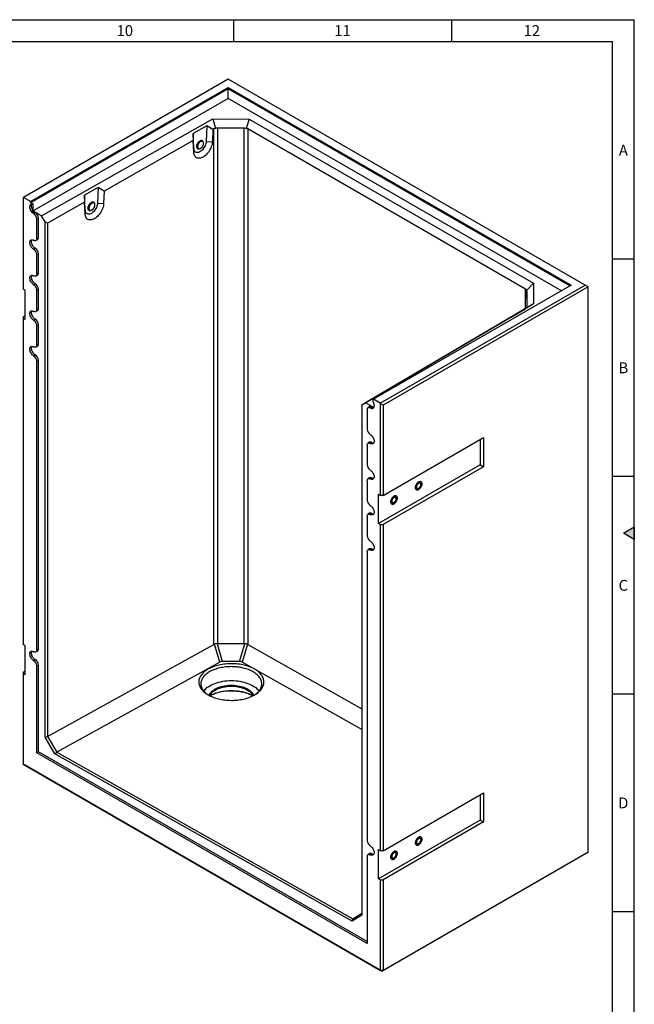
# Model space of a CAD drawing. Units: millimetres. Extents: x 150 to 5902, y 50 to 4150.
# Drawn here: x 4478 to 5890, y 1887 to 4150 of the extents above; entities that cross this region are included whole.
import ezdxf

# ---------------------------------------------------------------- set-up
doc = ezdxf.new("R2010")
doc.units = ezdxf.units.MM
doc.header["$LTSCALE"] = 10
doc.layers.get('0').update_dxf_attribs({"color": 1})
doc.layers.add('376131', color=7, linetype='Continuous')
doc.styles.add('SLDTEXTSTYLE1', font='TXT', dxfattribs={"width": 0.605})

# ---------------------------------------------------------------- blocks, each defined once
blk = doc.blocks.new('1057845-M_005_ISO_view')
for p, q in [((-409.8, 236.6), (-880, -34.9)), ((409.8, -236.6), (-409.8, 236.6)), ((-864.1, -44.1), (-410.1, 218)), ((-410.1, 214.6), (-862.6, -46.6)), ((-410.1, 218), (377.6, -236.8)), ((-410.1, 218), (-410.1, 214.6)), ((374.7, -238.5), (-410.1, 214.6)), ((-410.1, 192.7), (-410.1, 214.6)), ((-410.1, 192.7), (-862, -68.2)), ((355.7, -249.4), (-410.1, 192.7)), ((-838.5, -77.6), (-445.3, 145.4)), ((-445.3, 145.4), (-361.9, 145.2)), ((-445.3, 145.4), (-438.8, 123.3)), ((-361.9, 145.2), (-368.5, 123.1)), ((-361.9, 145.2), (291.2, -231.8)), ((-458.8, 129.6), (-490.6, 111.6)), ((-458.8, 129.6), (-460.5, 93.6)), ((-445.1, 121.2), (-458.8, 129.6)), ((-445.1, 121.2), (-446.3, 93.1)), ((-442.7, 122.5), (-445.1, 121.2)), ((-442.7, -1062.2), (-442.7, 122.5)), ((-373.1, 124.4), (-434.2, 124.5)), ((-434.2, 124.5), (-434.2, -1060.4)), ((-373.1, -1060.5), (-373.1, 124.4)), ((272.7, -245.6), (-364.7, 122.3)), ((-364.7, 122.3), (-364.7, -1062.4)), ((-490.3, 95.5), (-694.7, -20.4)), ((-490.6, 111.6), (-490.3, 95.5)), ((-488.9, 77.4), (-490.6, 111.6)), ((-489.1, 68.8), (-490.3, 95.5)), ((-468.6, 94.3), (-469.6, 95)), ((-460.5, 93.6), (-446.3, 93.1)), ((-488.9, 77.4), (-489.1, 68.8)), ((-479.8, 77.7), (-478.7, 77.1)), ((-708.5, -12), (-740.2, -30)), ((-708.5, -12), (-710.1, -48.1)), ((-694.7, -20.4), (-708.5, -12)), ((-694.7, -20.4), (-696, -48.6)), ((-880, -34.9), (-880.7, -35.3)), ((-880.7, -35.3), (-880.7, -246)), ((-864.1, -44.1), (-880, -34.9)), ((-862.6, -46.6), (-864.1, -44.1)), ((-740.2, -30), (-740, -46.1)), ((-738.6, -64.2), (-740.2, -30)), ((-862.5, -50.9), (-862.6, -46.6)), ((-862, -68.2), (-862, -67.3)), ((-858.9, -49.3), (-858.5, -64.8)), ((-838.5, -77.6), (-856.6, -67.2)), ((-740, -46.1), (-825, -94.4)), ((-738.7, -72.8), (-740, -46.1)), ((-738.6, -64.2), (-738.7, -72.8)), ((-729.4, -63.9), (-728.4, -64.5)), ((-718.2, -47.3), (-719.3, -46.7)), ((-710.1, -48.1), (-696, -48.6)), ((-862, -68.2), (-860.8, -68.8)), ((-853.3, -69.8), (-856.8, -72.2)), ((-845.9, -82.6), (-849.8, -84.5)), ((-849.8, -129.4), (-849.8, -84.5)), ((-845.9, -127.5), (-845.9, -82.6)), ((-830.7, -91.1), (-838.5, -77.6)), ((-830.7, -1275.1), (-830.7, -91.1)), ((-825, -94.4), (-830.7, -91.1)), ((-825, -94.4), (-825, -1273.7)), ((-852.2, -134.1), (-848.4, -132.5)), ((-845.9, -127.5), (-849.8, -129.4)), ((-853.3, -151.5), (-856.8, -153.9)), ((-845.9, -164.3), (-849.8, -166.1)), ((-849.8, -211), (-849.8, -166.1)), ((-845.9, -209.2), (-845.9, -164.3)), ((-852.2, -215.8), (-848.4, -214.1)), ((-845.9, -209.2), (-849.8, -211)), ((-876.1, -248.6), (-880.7, -246)), ((-876.1, -315.6), (-876.1, -248.6)), ((-853.3, -233.1), (-856.8, -235.5)), ((-845.9, -245.9), (-849.8, -247.8)), ((-849.8, -292.7), (-849.8, -247.8)), ((-845.9, -290.8), (-845.9, -245.9)), ((377.6, -236.8), (-76.4, -498.8)), ((-60.5, -508), (409.8, -236.6)), ((416.8, -240.6), (-54.1, -512.5)), ((272.7, -290.9), (272.7, -245.6)), ((291.2, -231.8), (275.3, -248.6)), ((291.2, -231.8), (291.6, -279.9)), ((416.8, -1539.8), (416.8, -240.6)), ((276.5, -285.8), (276.2, -250.5)), ((276.2, -250.5), (276.2, -287.5)), ((-845.9, -290.8), (-849.8, -292.7)), ((291.6, -279.9), (-94.9, -506.9)), ((240, -310.1), (271.2, -291.8)), ((270.7, -292), (273.1, -290.7)), ((271.2, -291.8), (270.7, -292)), ((270.7, -292), (270.7, -292.1)), ((291.6, -279.9), (275.6, -289.2)), ((-880.7, -309.7), (-876.1, -307)), ((-880.7, -309.7), (-880.7, -312.9)), ((-880.7, -312.9), (-880.7, -1062.5)), ((-876.1, -315.6), (-880.7, -312.9)), ((-853.3, -314.8), (-856.8, -317.2)), ((-852.2, -297.4), (-848.4, -295.8)), ((226.3, -318.2), (240, -310.1)), ((-845.9, -327.6), (-849.8, -329.4)), ((-849.8, -374.4), (-849.8, -329.4)), ((-845.9, -372.5), (-845.9, -327.6)), ((25.4, -436.2), (226.3, -318.2)), ((-852.2, -379.1), (-848.4, -377.4)), ((-845.9, -372.5), (-849.8, -374.4)), ((-853.3, -396.5), (-856.8, -398.9)), ((-845.9, -409.2), (-849.8, -411.1)), ((-849.8, -1074.9), (-849.8, -411.1)), ((-845.9, -1073.1), (-845.9, -409.2)), ((-5.3, -454.3), (25.9, -435.9)), ((25.9, -435.9), (25.4, -436.2)), ((25.4, -436.2), (25.4, -436.2)), ((-102.7, -511.4), (-19.1, -462.3)), ((-19.1, -462.3), (-5.3, -454.3)), ((-94.9, -506.9), (-102.7, -511.4)), ((-102.7, -511.4), (-102.7, -1684.6)), ((-102.7, -511.4), (-102.7, -511.4)), ((-76.8, -517.3), (-94.9, -506.9)), ((-85.6, -515.9), (-88.9, -518.3)), ((-80.1, -516.2), (-83.6, -518.6)), ((-79.6, -519.8), (-78.5, -520.5)), ((-78.4, -519.7), (-78.5, -520.5)), ((-76.4, -518.2), (-78.4, -519.7)), ((-77.8, -499.7), (-78, -503.8)), ((-76.4, -498.8), (-77.8, -499.7)), ((-60.5, -508), (-76.4, -498.8)), ((-74.8, -514.4), (-74.8, -513.3)), ((-59.8, -509.2), (-60.5, -508)), ((-54.1, -512.5), (-59.8, -509.2)), ((-59.8, -719.9), (-59.8, -509.2)), ((-54.1, -512.5), (-54.1, -719.9)), ((-90.7, -522.7), (-90.7, -567.6)), ((-54.1, -719.9), (176.4, -586.8)), ((176.4, -586.8), (176.4, -653.8)), ((-90.7, -604.3), (-90.7, -649.3)), ((-85.6, -597.5), (-88.9, -600)), ((-80.1, -597.9), (-83.6, -600.3)), ((169, -591.1), (169, -649.5)), ((169, -649.5), (-64.3, -784.2)), ((176.4, -653.8), (-54.1, -786.9)), ((169, -649.5), (176.4, -653.8)), ((-90.7, -686), (-90.7, -730.9)), ((-85.6, -679.2), (-88.9, -681.6)), ((-80.1, -679.5), (-83.6, -681.9)), ((-64.3, -717.2), (-59.8, -719.9)), ((-64.3, -784.2), (-64.3, -717.2)), ((-54.1, -719.9), (-59.8, -719.9)), ((-90.7, -767.7), (-90.7, -812.6)), ((-85.6, -760.9), (-88.9, -763.3)), ((-80.1, -761.2), (-83.6, -763.6)), ((-64.3, -784.2), (-59.8, -786.9)), ((-59.8, -1536.4), (-59.8, -786.9)), ((-59.8, -786.9), (-54.1, -786.9)), ((-54.1, -786.9), (-54.1, -1536.4)), ((-90.7, -849.3), (-90.7, -1513.2)), ((-85.6, -842.5), (-88.9, -844.9)), ((-80.1, -842.8), (-83.6, -845.2)), ((-876.1, -1065.2), (-880.7, -1062.5)), ((-825, -1273.7), (-442.7, -1062.2)), ((-429.4, -1102.7), (-441.5, -1061.7)), ((-435.4, -1060.4), (-423.4, -1101.4)), ((-434.2, -1060.4), (-373.1, -1060.5)), ((-384.1, -1101.5), (-371.9, -1060.6)), ((-365.9, -1061.9), (-378.2, -1102.9)), ((-364.7, -1062.4), (-102.7, -1210)), ((-876.1, -1132.1), (-876.1, -1065.2)), ((-852.2, -1079.7), (-848.4, -1078)), ((-845.9, -1073.1), (-849.8, -1074.9)), ((-853.3, -1097), (-856.8, -1099.4)), ((-429.4, -1102.7), (-803.8, -1309.9)), ((-384.1, -1101.5), (-423.4, -1101.4)), ((-102.7, -1258.1), (-378.2, -1102.9)), ((-880.7, -1126.2), (-876.1, -1123.6)), ((-880.7, -1126.2), (-880.7, -1129.5)), ((-880.7, -1129.5), (-880.7, -1337.7)), ((-876.1, -1132.1), (-880.7, -1129.5)), ((-845.9, -1109.8), (-849.8, -1111.7)), ((-849.8, -1311.3), (-849.8, -1111.7)), ((-845.9, -1309), (-845.9, -1109.8)), ((-830.7, -1275.1), (-825.1, -1273.7)), ((-807.8, -1314.1), (-830.7, -1275.1)), ((-825, -1273.7), (-825.1, -1273.7)), ((-825.1, -1273.7), (-803.8, -1309.9)), ((-845.9, -1309), (-849.8, -1311.3)), ((-90.7, -1749.5), (-849.8, -1311.3)), ((-90.7, -1745), (-845.9, -1309)), ((-807.8, -1314.1), (-803.9, -1309.9)), ((-803.9, -1309.9), (-123.9, -1693)), ((-803.8, -1309.9), (-803.9, -1309.9)), ((-125.5, -1698.5), (-807.8, -1314.1)), ((-880.7, -1337.7), (-59.8, -1811.6)), ((-877.9, -1339.3), (-880.7, -1337.7)), ((-56.9, -1813.3), (-877.9, -1339.3)), ((-54.1, -1536.4), (176.4, -1403.4)), ((169, -1407.7), (169, -1466)), ((176.4, -1403.4), (176.4, -1470.3)), ((169, -1466), (-64.3, -1600.7)), ((176.4, -1470.3), (-54.1, -1603.4)), ((169, -1466), (176.4, -1470.3)), ((-64.3, -1533.8), (-59.8, -1536.4)), ((-64.3, -1600.7), (-64.3, -1533.8)), ((-54.1, -1536.4), (-59.8, -1536.4)), ((-90.7, -1549.9), (-90.7, -1749.5)), ((-85.6, -1543.1), (-88.9, -1545.5)), ((-80.1, -1543.4), (-83.6, -1545.8)), ((414, -1541.4), (-56.9, -1813.3)), ((-54.1, -1811.6), (416.8, -1539.8)), ((416.8, -1539.8), (414, -1541.4)), ((-64.3, -1600.7), (-59.8, -1603.4)), ((-59.8, -1811.6), (-59.8, -1603.4)), ((-59.8, -1603.4), (-54.1, -1603.4)), ((-54.1, -1603.4), (-54.1, -1811.6)), ((-102.7, -1684.6), (-125.5, -1698.5)), ((-125.5, -1698.5), (-123.9, -1693)), ((-123.9, -1692.9), (-102.7, -1680)), ((-123.9, -1693), (-123.9, -1692.9))]:
    blk.add_line(p, q)
at = {"flags": 128}
for points in [[(-446.3, 93.1), (-446.6, 90.3), (-447.1, 87.4), (-447.8, 84.5), (-448.8, 81.5), (-450, 78.5), (-451.4, 75.6), (-453, 72.8), (-454.7, 70.1), (-456.7, 67.5), (-458.7, 65.1), (-460.9, 62.9), (-463.1, 60.9), (-465.4, 59.2), (-467.7, 57.7), (-470, 56.5), (-472.3, 55.7), (-474.5, 55.1), (-476.7, 54.9), (-478.7, 55), (-480.7, 55.4), (-482.4, 56.1), (-484, 57.1), (-485.4, 58.4), (-486.6, 60), (-487.6, 61.9), (-488.3, 64), (-488.8, 66.3), (-489.1, 68.8)], [(-460.5, 93.6), (-460.7, 91.2), (-461.2, 88.7), (-462, 86.2), (-463, 83.7), (-464.2, 81.2), (-465.6, 78.9), (-467.2, 76.7), (-469, 74.6), (-470.8, 72.8), (-472.7, 71.3), (-474.7, 70), (-476.7, 69), (-478.6, 68.4), (-480.4, 68.1), (-482.2, 68.2), (-483.8, 68.6), (-485.2, 69.3), (-486.4, 70.4), (-487.4, 71.8), (-488.2, 73.4), (-488.7, 75.3), (-488.9, 77.4)], [(-477.4, 76.6), (-478.1, 76.6), (-479.3, 76.7), (-480.3, 77.2), (-481.2, 78), (-481.8, 79.1), (-482.2, 80.5), (-482.3, 82), (-482.2, 83.7), (-481.8, 85.4), (-481.2, 87.2), (-480.3, 89), (-479.3, 90.7), (-478.1, 92.2), (-476.8, 93.5), (-475.4, 94.6), (-474, 95.4), (-472.6, 95.9), (-471.3, 96.1), (-470.1, 95.9), (-469.1, 95.4), (-468.2, 94.6), (-467.6, 93.5), (-467.5, 93.4)], [(-467.5, 93.4), (-467.6, 93.5), (-468.2, 94.6), (-469.1, 95.4), (-470.1, 95.9), (-471.3, 96.1), (-472.6, 95.9), (-474, 95.4), (-475.4, 94.6), (-476.8, 93.5), (-478.1, 92.2), (-479.3, 90.7), (-480.3, 89), (-481.2, 87.2), (-481.8, 85.4), (-482.2, 83.7), (-482.3, 82)], [(-469.6, 95), (-470.6, 95.3), (-471.8, 95.4), (-473.1, 95.2), (-474.4, 94.6), (-475.8, 93.8), (-477.1, 92.7), (-478.3, 91.3), (-479.4, 89.8), (-480.4, 88.1), (-481.1, 86.4), (-481.6, 84.7), (-481.8, 83), (-481.8, 81.4), (-481.5, 80.1), (-481, 78.9), (-480.3, 78.1), (-479.8, 77.7)], [(-467.7, 93.6), (-468.5, 94.3), (-469.6, 94.7), (-470.8, 94.8), (-472, 94.6), (-473.4, 94), (-474.7, 93.2), (-476.1, 92), (-477.3, 90.7), (-478.4, 89.1), (-479.3, 87.5), (-480, 85.8), (-480.5, 84), (-480.8, 82.4), (-480.7, 80.8), (-480.5, 79.5), (-480, 78.3), (-479.2, 77.4), (-478.3, 76.9), (-477.1, 76.6), (-475.9, 76.7), (-474.6, 77.1), (-473.2, 77.8), (-471.9, 78.8), (-470.6, 80), (-469.5, 81.5), (-468.4, 83.1), (-467.6, 84.8), (-467, 86.5), (-466.6, 88.2), (-466.5, 89.8), (-466.7, 91.3), (-467.1, 92.6), (-467.7, 93.6)], [(-472.3, 93.8), (-473.3, 93.3), (-474.6, 92.4), (-475.9, 91.2), (-477, 89.9), (-478.1, 88.3), (-478.9, 86.7), (-479.5, 85), (-479.9, 83.3), (-480.1, 81.7), (-480, 80.3), (-479.8, 79.6)], [(-482.3, 82), (-482.2, 80.5), (-481.8, 79.1), (-481.2, 78), (-480.3, 77.2), (-479.3, 76.7), (-478.1, 76.6), (-477.4, 76.6)], [(-479.8, 79.6), (-479.6, 79), (-479, 78), (-478.1, 77.3), (-477.1, 76.9), (-475.9, 76.9), (-474.7, 77.1), (-473.3, 77.7), (-472.6, 78.2)], [(-862, -67.3), (-863.2, -65.4), (-864.2, -63.4), (-865, -61.3), (-865.5, -59.2), (-865.7, -57.3), (-865.6, -55.5), (-865.2, -53.9), (-864.5, -52.6), (-863.6, -51.6), (-862.5, -50.9)], [(-858.5, -64.8), (-859.6, -63), (-860.5, -61.1), (-861.2, -59.2), (-861.6, -57.2), (-861.8, -55.4), (-861.7, -53.7), (-861.4, -52.2), (-860.8, -51), (-860, -50), (-858.9, -49.3)], [(-696, -48.6), (-696.2, -51.3), (-696.7, -54.2), (-697.4, -57.2), (-698.4, -60.1), (-699.6, -63.1), (-701, -66), (-702.6, -68.8), (-704.4, -71.5), (-706.3, -74.1), (-708.3, -76.5), (-710.5, -78.7), (-712.7, -80.7), (-715, -82.4), (-717.3, -83.9), (-719.6, -85.1), (-721.9, -85.9), (-724.2, -86.5), (-726.3, -86.7), (-728.4, -86.7), (-730.3, -86.2), (-732.1, -85.5), (-733.7, -84.5), (-735.1, -83.2), (-736.2, -81.6), (-737.2, -79.7), (-738, -77.6), (-738.5, -75.3), (-738.7, -72.8)], [(-710.1, -48.1), (-710.3, -50.4), (-710.8, -52.9), (-711.6, -55.4), (-712.6, -57.9), (-713.8, -60.4), (-715.3, -62.7), (-716.9, -64.9), (-718.6, -67), (-720.5, -68.8), (-722.4, -70.4), (-724.3, -71.6), (-726.3, -72.6), (-728.2, -73.2), (-730.1, -73.5), (-731.8, -73.4), (-733.4, -73), (-734.8, -72.3), (-736.1, -71.2), (-737.1, -69.9), (-737.8, -68.2), (-738.3, -66.3), (-738.6, -64.2)], [(-727, -65), (-727.7, -65), (-728.9, -64.9), (-730, -64.4), (-730.8, -63.6), (-731.5, -62.5), (-731.8, -61.2), (-732, -59.6), (-731.8, -57.9), (-731.5, -56.2), (-730.8, -54.4), (-730, -52.6), (-728.9, -50.9), (-727.7, -49.4), (-726.4, -48.1), (-725, -47), (-723.6, -46.2), (-722.3, -45.7), (-720.9, -45.5), (-719.7, -45.7), (-718.7, -46.2), (-717.9, -47), (-717.2, -48.1), (-717.2, -48.3)], [(-724.3, -46.6), (-725.7, -47.5), (-727.1, -48.7), (-728.4, -50.1), (-729.5, -51.7), (-730.4, -53.5), (-731.2, -55.3), (-731.7, -57.1), (-731.9, -58.8), (-731.9, -60.4), (-731.7, -61.8), (-731.2, -63.1), (-730.4, -64), (-729.5, -64.7), (-728.4, -65), (-727.1, -65), (-727, -65)], [(-731.3, -57.5), (-731.5, -59.2), (-731.4, -60.6), (-731, -61.9), (-730.4, -63), (-729.6, -63.8), (-729.4, -63.9)], [(-719.3, -46.7), (-719.6, -46.5), (-720.6, -46.2), (-721.9, -46.2), (-723.2, -46.6), (-724.5, -47.2), (-725.9, -48.2), (-727.2, -49.4), (-728.3, -50.8), (-729.4, -52.4), (-730.3, -54.1), (-730.9, -55.8), (-731.3, -57.5)], [(-730.4, -59.9), (-730.3, -61.3), (-730, -62.6), (-729.4, -63.6), (-728.6, -64.4), (-727.6, -64.9), (-726.4, -65), (-725.1, -64.8), (-723.8, -64.3), (-722.4, -63.5), (-721.1, -62.4), (-719.9, -61.1), (-718.7, -59.6), (-717.8, -58), (-717, -56.3), (-716.5, -54.5), (-716.2, -52.8), (-716.2, -51.3), (-716.4, -49.9), (-716.9, -48.7), (-717.6, -47.8), (-718.5, -47.1), (-719.6, -46.8), (-720.8, -46.8), (-722.1, -47.2), (-722.7, -47.4)], [(-730.3, -58.1), (-730.4, -59.8), (-730.4, -59.9)], [(-729.6, -58.2), (-729.7, -59.8), (-729.6, -61.3), (-729.2, -62.5), (-728.6, -63.5), (-727.8, -64.3), (-726.8, -64.7), (-725.6, -64.8), (-724.4, -64.5), (-723, -63.9), (-721.7, -63.1), (-720.4, -61.9), (-719.3, -60.5), (-718.2, -59), (-717.4, -57.4), (-716.7, -55.7), (-716.3, -54), (-716.2, -52.4), (-716.3, -50.9), (-716.6, -49.7), (-717.2, -48.7), (-718.1, -48), (-719.1, -47.5), (-720.2, -47.5), (-721.5, -47.7)], [(-717.2, -48.3), (-717.5, -47.5), (-718.2, -46.6), (-719.2, -45.9), (-720.3, -45.6), (-721.6, -45.6), (-722.9, -45.9), (-724.3, -46.6)], [(-856.8, -153.9), (-858.4, -152.8), (-859.9, -151.5), (-861.3, -150), (-862.5, -148.2), (-863.6, -146.3), (-864.5, -144.4), (-865.1, -142.4), (-865.5, -140.4), (-865.7, -138.6), (-865.5, -136.9), (-865.1, -135.4), (-864.5, -134.2), (-863.6, -133.2), (-862.5, -132.6), (-861.3, -132.3), (-859.9, -132.3), (-858.4, -132.7), (-856.8, -133.5)], [(-853.3, -151.5), (-854.8, -150.5), (-856.2, -149.2), (-857.6, -147.7), (-858.8, -146), (-859.8, -144.2), (-860.7, -142.3), (-861.3, -140.4), (-861.7, -138.5), (-861.8, -136.7), (-861.7, -135.1), (-861.3, -133.6), (-860.7, -132.5), (-860.6, -132.3)], [(-849.8, -129.4), (-849.9, -130.9), (-850.3, -132.2), (-851, -133.2), (-851.8, -134), (-852.9, -134.4), (-854.1, -134.4), (-855.5, -134.1), (-856.8, -133.5)], [(-856.8, -235.5), (-858.4, -234.5), (-859.9, -233.2), (-861.3, -231.6), (-862.5, -229.9), (-863.6, -228), (-864.5, -226), (-865.1, -224), (-865.5, -222.1), (-865.7, -220.2), (-865.5, -218.5), (-865.1, -217.1), (-864.5, -215.8), (-863.6, -214.9), (-862.5, -214.2), (-861.3, -213.9), (-859.9, -214), (-858.4, -214.4), (-856.8, -215.1)], [(-853.3, -233.1), (-854.8, -232.1), (-856.2, -230.9), (-857.6, -229.4), (-858.8, -227.7), (-859.8, -225.9), (-860.7, -224), (-861.3, -222), (-861.7, -220.2), (-861.8, -218.4), (-861.7, -216.7), (-861.3, -215.3), (-860.7, -214.1), (-860.6, -213.9)], [(-849.8, -211), (-849.9, -212.6), (-850.3, -213.9), (-851, -214.9), (-851.8, -215.6), (-852.9, -216), (-854.1, -216.1), (-855.5, -215.8), (-856.8, -215.1)], [(-849.8, -292.7), (-849.9, -294.2), (-850.3, -295.5), (-851, -296.5), (-851.8, -297.3), (-852.9, -297.7), (-854.1, -297.7), (-855.5, -297.4), (-856.8, -296.8)], [(-856.8, -317.2), (-858.4, -316.2), (-859.9, -314.8), (-861.3, -313.3), (-862.5, -311.5), (-863.6, -309.6), (-864.5, -307.7), (-865.1, -305.7), (-865.5, -303.7), (-865.7, -301.9), (-865.5, -300.2), (-865.1, -298.7), (-864.5, -297.5), (-863.6, -296.5), (-862.5, -295.9), (-861.3, -295.6), (-859.9, -295.7), (-858.4, -296.1), (-856.8, -296.8)], [(-853.3, -314.8), (-854.8, -313.8), (-856.2, -312.5), (-857.6, -311), (-858.8, -309.3), (-859.8, -307.5), (-860.7, -305.6), (-861.3, -303.7), (-861.7, -301.8), (-861.8, -300), (-861.7, -298.4), (-861.3, -297), (-860.7, -295.8), (-860.6, -295.6)], [(-856.8, -398.9), (-858.4, -397.8), (-859.9, -396.5), (-861.3, -394.9), (-862.5, -393.2), (-863.6, -391.3), (-864.5, -389.3), (-865.1, -387.3), (-865.5, -385.4), (-865.7, -383.5), (-865.5, -381.8), (-865.1, -380.4), (-864.5, -379.1), (-863.6, -378.2), (-862.5, -377.5), (-861.3, -377.3), (-859.9, -377.3), (-858.4, -377.7), (-856.8, -378.4)], [(-853.3, -396.5), (-854.8, -395.4), (-856.2, -394.2), (-857.6, -392.7), (-858.8, -391), (-859.8, -389.2), (-860.7, -387.3), (-861.3, -385.3), (-861.7, -383.5), (-861.8, -381.7), (-861.7, -380), (-861.3, -378.6), (-860.7, -377.4), (-860.6, -377.2)], [(-849.8, -374.4), (-849.9, -375.9), (-850.3, -377.2), (-851, -378.2), (-851.8, -378.9), (-852.9, -379.3), (-854.1, -379.4), (-855.5, -379.1), (-856.8, -378.4)], [(-90.7, -522.7), (-90.6, -521.2), (-90.1, -519.9), (-89.5, -518.8), (-88.6, -518.1), (-87.5, -517.7), (-86.3, -517.7), (-85, -518), (-83.6, -518.6)], [(-78, -503.8), (-76.8, -505.8), (-75.9, -507.8), (-75.3, -509.9), (-74.9, -511.9), (-74.8, -513.9), (-75, -515.6), (-75.5, -517.1), (-76.2, -518.3), (-77.2, -519.1), (-78.4, -519.7)], [(-83.6, -579.8), (-82.1, -580.9), (-80.6, -582.2), (-79.2, -583.8), (-77.9, -585.5), (-76.8, -587.4), (-76, -589.4), (-75.3, -591.4), (-74.9, -593.3), (-74.8, -595.2), (-74.9, -596.9), (-75.3, -598.3), (-76, -599.6), (-76.8, -600.5), (-77.9, -601.2), (-79.2, -601.4), (-80.6, -601.4), (-82.1, -601), (-83.6, -600.3)], [(-90.7, -604.3), (-90.6, -602.8), (-90.1, -601.5), (-89.5, -600.5), (-88.6, -599.8), (-87.5, -599.4), (-86.3, -599.3), (-85, -599.6), (-83.6, -600.3)], [(-83.6, -661.5), (-82.1, -662.5), (-80.6, -663.9), (-79.2, -665.4), (-77.9, -667.2), (-76.8, -669.1), (-76, -671), (-75.3, -673), (-74.9, -675), (-74.8, -676.8), (-74.9, -678.5), (-75.3, -680), (-76, -681.2), (-76.8, -682.2), (-77.9, -682.8), (-79.2, -683.1), (-80.6, -683), (-82.1, -682.6), (-83.6, -681.9)], [(-90.7, -686), (-90.6, -684.5), (-90.1, -683.2), (-89.5, -682.1), (-88.6, -681.4), (-87.5, -681), (-86.3, -681), (-85, -681.3), (-83.6, -681.9)], [(27.6, -688.9), (29, -688.3), (30.3, -687.9), (31.6, -687.9), (32.7, -688.3), (33.6, -688.9), (34.4, -689.9), (34.9, -691.1), (35.1, -692.5), (35.1, -694.1), (34.9, -695.9), (34.4, -697.6), (33.6, -699.4), (32.7, -701.2), (31.6, -702.8), (30.3, -704.2), (29, -705.4), (27.6, -706.4), (26.2, -707.1), (24.8, -707.4), (23.6, -707.4), (22.5, -707.1), (21.5, -706.4), (20.8, -705.5), (20.3, -704.3), (20, -702.8), (20, -701.2), (20.3, -699.5), (20.8, -697.7), (21.5, -695.9), (22.5, -694.1), (23.6, -692.5), (24.8, -691.1), (26.2, -689.9), (27.6, -688.9)], [(27.6, -688.9), (26.2, -689.9), (24.8, -691.1), (23.6, -692.5), (22.5, -694.1), (21.5, -695.9), (20.8, -697.7), (20.3, -699.5), (20, -701.2), (20, -702.8), (20.3, -704.3), (20.8, -705.5), (21.5, -706.4), (22.5, -707.1), (23.6, -707.4), (24.8, -707.4), (26.2, -707.1), (27.6, -706.4), (29, -705.4), (30.3, -704.2), (31.6, -702.8), (32.7, -701.2), (33.6, -699.4), (34.4, -697.6), (34.9, -695.9), (35.1, -694.1), (35.1, -692.5), (34.9, -691.1), (34.4, -689.9), (33.6, -688.9), (32.7, -688.3), (31.6, -687.9), (30.3, -687.9), (29, -688.3), (27.6, -688.9)], [(27.6, -691.9), (26.5, -692.7), (25.4, -693.8), (24.5, -695), (23.7, -696.3), (23.1, -697.8), (22.8, -699.2), (22.6, -700.5), (22.8, -701.7), (23.1, -702.7), (23.7, -703.5), (24.5, -703.9), (25.4, -704.1), (26.5, -703.9), (27.6, -703.4), (28.7, -702.6), (29.7, -701.6), (30.7, -700.3), (31.4, -699), (32, -697.6), (32.4, -696.1), (32.5, -694.8), (32.4, -693.6), (32, -692.6), (31.4, -691.9), (30.7, -691.4), (29.7, -691.3), (28.7, -691.5), (27.6, -691.9)], [(-29, -721.6), (-27.6, -720.9), (-26.3, -720.6), (-25, -720.6), (-23.9, -720.9), (-23, -721.6), (-22.2, -722.5), (-21.7, -723.7), (-21.5, -725.2), (-21.5, -726.8), (-21.7, -728.5), (-22.2, -730.3), (-23, -732.1), (-23.9, -733.8), (-25, -735.4), (-26.3, -736.9), (-27.6, -738.1), (-29, -739.1), (-30.4, -739.7), (-31.7, -740), (-33, -740), (-34.1, -739.7), (-35, -739.1), (-35.8, -738.1), (-36.3, -736.9), (-36.5, -735.5), (-36.5, -733.9), (-36.3, -732.1), (-35.8, -730.3), (-35, -728.5), (-34.1, -726.8), (-33, -725.2), (-31.7, -723.7), (-30.4, -722.5), (-29, -721.6)], [(-29, -721.6), (-30.4, -722.5), (-31.7, -723.7), (-33, -725.2), (-34.1, -726.8), (-35, -728.5), (-35.8, -730.3), (-36.3, -732.1), (-36.5, -733.9), (-36.5, -735.5), (-36.3, -736.9), (-35.8, -738.1), (-35, -739.1), (-34.1, -739.7), (-33, -740), (-31.7, -740), (-30.4, -739.7), (-29, -739.1), (-27.6, -738.1), (-26.3, -736.9), (-25, -735.4), (-23.9, -733.8), (-23, -732.1), (-22.2, -730.3), (-21.7, -728.5), (-21.5, -726.8), (-21.5, -725.2), (-21.7, -723.7), (-22.2, -722.5), (-23, -721.6), (-23.9, -720.9), (-25, -720.6), (-26.3, -720.6), (-27.6, -720.9), (-29, -721.6)], [(-29, -724.6), (-30.1, -725.4), (-31.1, -726.4), (-32.1, -727.6), (-32.9, -729), (-33.5, -730.4), (-33.8, -731.8), (-33.9, -733.2), (-33.8, -734.4), (-33.5, -735.4), (-32.9, -736.1), (-32.1, -736.6), (-31.1, -736.7), (-30.1, -736.5), (-29, -736), (-27.9, -735.3), (-26.8, -734.2), (-25.9, -733), (-25.1, -731.6), (-24.5, -730.2), (-24.2, -728.8), (-24, -727.5), (-24.2, -726.3), (-24.5, -725.3), (-25.1, -724.5), (-25.9, -724.1), (-26.8, -723.9), (-27.9, -724.1), (-29, -724.6)], [(-83.6, -743.2), (-82.1, -744.2), (-80.6, -745.5), (-79.2, -747.1), (-77.9, -748.8), (-76.8, -750.7), (-76, -752.7), (-75.3, -754.7), (-74.9, -756.6), (-74.8, -758.5), (-74.9, -760.2), (-75.3, -761.6), (-76, -762.9), (-76.8, -763.8), (-77.9, -764.5), (-79.2, -764.8), (-80.6, -764.7), (-82.1, -764.3), (-83.6, -763.6)], [(-90.7, -767.7), (-90.6, -766.1), (-90.1, -764.8), (-89.5, -763.8), (-88.6, -763.1), (-87.5, -762.7), (-86.3, -762.6), (-85, -762.9), (-83.6, -763.6)], [(-83.6, -824.8), (-82.1, -825.9), (-80.6, -827.2), (-79.2, -828.7), (-77.9, -830.5), (-76.8, -832.4), (-76, -834.3), (-75.3, -836.3), (-74.9, -838.3), (-74.8, -840.1), (-74.9, -841.8), (-75.3, -843.3), (-76, -844.5), (-76.8, -845.5), (-77.9, -846.1), (-79.2, -846.4), (-80.6, -846.4), (-82.1, -846), (-83.6, -845.2)], [(-90.7, -849.3), (-90.6, -847.8), (-90.1, -846.5), (-89.5, -845.5), (-88.6, -844.7), (-87.5, -844.3), (-86.3, -844.3), (-85, -844.6), (-83.6, -845.2)], [(-856.8, -1099.4), (-858.4, -1098.4), (-859.9, -1097.1), (-861.3, -1095.5), (-862.5, -1093.8), (-863.6, -1091.9), (-864.5, -1089.9), (-865.1, -1087.9), (-865.5, -1086), (-865.7, -1084.1), (-865.5, -1082.4), (-865.1, -1081), (-864.5, -1079.7), (-863.6, -1078.8), (-862.5, -1078.1), (-861.3, -1077.8), (-859.9, -1077.9), (-858.4, -1078.3), (-856.8, -1079)], [(-853.3, -1097), (-854.8, -1096), (-856.2, -1094.8), (-857.6, -1093.3), (-858.8, -1091.6), (-859.8, -1089.8), (-860.7, -1087.9), (-861.3, -1085.9), (-861.7, -1084.1), (-861.8, -1082.3), (-861.7, -1080.6), (-861.3, -1079.2), (-860.7, -1078), (-860.6, -1077.8)], [(-849.8, -1074.9), (-849.9, -1076.5), (-850.3, -1077.8), (-851, -1078.8), (-851.8, -1079.5), (-852.9, -1079.9), (-854.1, -1080), (-855.5, -1079.7), (-856.8, -1079)], [(-466.4, -1169.1), (-466.4, -1169), (-464.1, -1166.5), (-461.6, -1164), (-458.7, -1161.6), (-455.6, -1159.4), (-452.2, -1157.3), (-448.5, -1155.3), (-444.6, -1153.5), (-440.5, -1151.8), (-436.2, -1150.4), (-431.8, -1149.1), (-427.2, -1148), (-422.4, -1147.1), (-417.6, -1146.3), (-412.7, -1145.8), (-407.7, -1145.5), (-402.7, -1145.4), (-397.7, -1145.5), (-392.7, -1145.8), (-387.8, -1146.3), (-383, -1147.1), (-378.2, -1148), (-373.6, -1149.1), (-369.1, -1150.4), (-364.9, -1151.8), (-360.7, -1153.5), (-356.9, -1155.3), (-353.2, -1157.3), (-349.8, -1159.4), (-346.7, -1161.6), (-343.8, -1164), (-341.3, -1166.5), (-339, -1169), (-339, -1169.1)], [(-453.6, -1179.6), (-452.5, -1177.3), (-451.1, -1174.9), (-449.4, -1172.7), (-447.4, -1170.5), (-445, -1168.4), (-442.4, -1166.4), (-439.5, -1164.6), (-436.3, -1162.9), (-432.9, -1161.4), (-429.3, -1160), (-425.5, -1158.9), (-421.6, -1157.9), (-417.5, -1157.1), (-413.4, -1156.5), (-409.1, -1156), (-404.8, -1155.8), (-400.5, -1155.8), (-396.3, -1156), (-392, -1156.5), (-387.9, -1157.1), (-383.8, -1157.9), (-379.9, -1158.9), (-376.1, -1160), (-372.5, -1161.4), (-369.1, -1162.9), (-365.9, -1164.6), (-363, -1166.4), (-360.4, -1168.4), (-358, -1170.5), (-356, -1172.7), (-354.3, -1174.9), (-352.9, -1177.3), (-351.8, -1179.6)], [(-452.7, -1180), (-452.5, -1179.7), (-451.1, -1177.4), (-449.4, -1175.1), (-447.4, -1172.9), (-445, -1170.8), (-442.4, -1168.9), (-439.5, -1167.1), (-436.3, -1165.4), (-432.9, -1163.9), (-429.3, -1162.5), (-425.5, -1161.3), (-421.6, -1160.3), (-417.5, -1159.5), (-413.4, -1158.9), (-409.1, -1158.5), (-404.8, -1158.3), (-400.5, -1158.3), (-396.3, -1158.5), (-392, -1158.9), (-387.9, -1159.5), (-383.8, -1160.3), (-379.9, -1161.3), (-376.1, -1162.5), (-372.5, -1163.9), (-369.1, -1165.4), (-365.9, -1167.1), (-363, -1168.9), (-360.4, -1170.8), (-358, -1172.9), (-356, -1175.1), (-354.3, -1177.4), (-352.9, -1179.7), (-352.7, -1180)], [(-452.2, -1180.1), (-448.5, -1178.2), (-444.6, -1176.3), (-440.5, -1174.7), (-436.2, -1173.2), (-431.8, -1171.9), (-427.2, -1170.8), (-422.4, -1169.9), (-417.6, -1169.2), (-412.7, -1168.7), (-407.7, -1168.4), (-402.7, -1168.3), (-397.7, -1168.4), (-392.7, -1168.7), (-387.8, -1169.2), (-383, -1169.9), (-378.2, -1170.8), (-373.6, -1171.9), (-369.1, -1173.2), (-364.9, -1174.7), (-360.7, -1176.3), (-356.9, -1178.2), (-353.2, -1180.1), (-353.2, -1180.1)], [(-353.2, -1180.2), (-356.4, -1178.7), (-360.6, -1176.9), (-365, -1175.3), (-369.6, -1173.9), (-374.3, -1172.7), (-379.2, -1171.7), (-384.1, -1170.8), (-389.2, -1170.2), (-394.3, -1169.8), (-399.5, -1169.5), (-404.6, -1169.5), (-409.8, -1169.7), (-414.9, -1170.1), (-420, -1170.7), (-425, -1171.4), (-429.9, -1172.4), (-434.7, -1173.6), (-439.3, -1175), (-443.7, -1176.5), (-447.9, -1178.2), (-451.9, -1180.1), (-452.1, -1180.2)], [(27.6, -1505.5), (29, -1504.8), (30.3, -1504.5), (31.6, -1504.5), (32.7, -1504.8), (33.6, -1505.5), (34.4, -1506.4), (34.9, -1507.6), (35.1, -1509), (35.1, -1510.7), (34.9, -1512.4), (34.4, -1514.2), (33.6, -1516), (32.7, -1517.7), (31.6, -1519.3), (30.3, -1520.8), (29, -1522), (27.6, -1522.9), (26.2, -1523.6), (24.8, -1523.9), (23.6, -1523.9), (22.5, -1523.6), (21.5, -1523), (20.8, -1522), (20.3, -1520.8), (20, -1519.4), (20, -1517.7), (20.3, -1516), (20.8, -1514.2), (21.5, -1512.4), (22.5, -1510.7), (23.6, -1509.1), (24.8, -1507.6), (26.2, -1506.4), (27.6, -1505.5)], [(27.6, -1505.5), (26.2, -1506.4), (24.8, -1507.6), (23.6, -1509.1), (22.5, -1510.7), (21.5, -1512.4), (20.8, -1514.2), (20.3, -1516), (20, -1517.7), (20, -1519.4), (20.3, -1520.8), (20.8, -1522), (21.5, -1523), (22.5, -1523.6), (23.6, -1523.9), (24.8, -1523.9), (26.2, -1523.6), (27.6, -1522.9), (29, -1522), (30.3, -1520.8), (31.6, -1519.3), (32.7, -1517.7), (33.6, -1516), (34.4, -1514.2), (34.9, -1512.4), (35.1, -1510.7), (35.1, -1509), (34.9, -1507.6), (34.4, -1506.4), (33.6, -1505.5), (32.7, -1504.8), (31.6, -1504.5), (30.3, -1504.5), (29, -1504.8), (27.6, -1505.5)], [(27.6, -1508.5), (26.5, -1509.3), (25.4, -1510.3), (24.5, -1511.5), (23.7, -1512.9), (23.1, -1514.3), (22.8, -1515.7), (22.6, -1517.1), (22.8, -1518.3), (23.1, -1519.3), (23.7, -1520), (24.5, -1520.5), (25.4, -1520.6), (26.5, -1520.4), (27.6, -1519.9), (28.7, -1519.1), (29.7, -1518.1), (30.7, -1516.9), (31.4, -1515.5), (32, -1514.1), (32.4, -1512.7), (32.5, -1511.3), (32.4, -1510.1), (32, -1509.1), (31.4, -1508.4), (30.7, -1508), (29.7, -1507.8), (28.7, -1508), (27.6, -1508.5)], [(-83.6, -1525.4), (-82.1, -1526.4), (-80.6, -1527.8), (-79.2, -1529.3), (-77.9, -1531.1), (-76.8, -1533), (-76, -1534.9), (-75.3, -1536.9), (-74.9, -1538.9), (-74.8, -1540.7), (-74.9, -1542.4), (-75.3, -1543.9), (-76, -1545.1), (-76.8, -1546.1), (-77.9, -1546.7), (-79.2, -1547), (-80.6, -1546.9), (-82.1, -1546.5), (-83.6, -1545.8)], [(-29, -1538.1), (-27.6, -1537.5), (-26.3, -1537.1), (-25, -1537.1), (-23.9, -1537.5), (-23, -1538.1), (-22.2, -1539.1), (-21.7, -1540.3), (-21.5, -1541.7), (-21.5, -1543.3), (-21.7, -1545), (-22.2, -1546.8), (-23, -1548.6), (-23.9, -1550.4), (-25, -1552), (-26.3, -1553.4), (-27.6, -1554.6), (-29, -1555.6), (-30.4, -1556.2), (-31.7, -1556.6), (-33, -1556.6), (-34.1, -1556.3), (-35, -1555.6), (-35.8, -1554.7), (-36.3, -1553.4), (-36.5, -1552), (-36.5, -1550.4), (-36.3, -1548.7), (-35.8, -1546.9), (-35, -1545.1), (-34.1, -1543.3), (-33, -1541.7), (-31.7, -1540.3), (-30.4, -1539.1), (-29, -1538.1)], [(-29, -1538.1), (-30.4, -1539.1), (-31.7, -1540.3), (-33, -1541.7), (-34.1, -1543.3), (-35, -1545.1), (-35.8, -1546.9), (-36.3, -1548.7), (-36.5, -1550.4), (-36.5, -1552), (-36.3, -1553.4), (-35.8, -1554.7), (-35, -1555.6), (-34.1, -1556.3), (-33, -1556.6), (-31.7, -1556.6), (-30.4, -1556.2), (-29, -1555.6), (-27.6, -1554.6), (-26.3, -1553.4), (-25, -1552), (-23.9, -1550.4), (-23, -1548.6), (-22.2, -1546.8), (-21.7, -1545), (-21.5, -1543.3), (-21.5, -1541.7), (-21.7, -1540.3), (-22.2, -1539.1), (-23, -1538.1), (-23.9, -1537.5), (-25, -1537.1), (-26.3, -1537.1), (-27.6, -1537.5), (-29, -1538.1)], [(-90.7, -1549.9), (-90.6, -1548.4), (-90.1, -1547.1), (-89.5, -1546), (-88.6, -1545.3), (-87.5, -1544.9), (-86.3, -1544.9), (-85, -1545.2), (-83.6, -1545.8)], [(-29, -1541.1), (-30.1, -1541.9), (-31.1, -1542.9), (-32.1, -1544.2), (-32.9, -1545.5), (-33.5, -1547), (-33.8, -1548.4), (-33.9, -1549.7), (-33.8, -1550.9), (-33.5, -1551.9), (-32.9, -1552.7), (-32.1, -1553.1), (-31.1, -1553.2), (-30.1, -1553.1), (-29, -1552.6), (-27.9, -1551.8), (-26.8, -1550.8), (-25.9, -1549.5), (-25.1, -1548.2), (-24.5, -1546.8), (-24.2, -1545.3), (-24, -1544), (-24.2, -1542.8), (-24.5, -1541.8), (-25.1, -1541.1), (-25.9, -1540.6), (-26.8, -1540.5), (-27.9, -1540.6), (-29, -1541.1)]]:
    blk.add_lwpolyline(points, dxfattribs=at)
for centre, radius, start, end in [((-470.5, 90.1), 4.1, 45.5271, 115.7092), ((-471.9, 89.7), 5.35, 1.3565, 37.4356), ((-480.8, 89.9), 14.3, 304.8933, 359.9721), ((-845.8, -57.2), 14.7, 222.9371, 239.308), ((-715.3, -60.7), 15.1, 118.9506, 170.4161), ((-716.1, -60.2), 13.6, 113.3676, 171.5757), ((-848.7, -58.6), 15.8, 219.9899, 239.0696), ((-865.1, -85.2), 15.4, 2.6055, 57.3945), ((-861.9, -83.3), 16, 2.6055, 57.3945), ((-850.8, -128.2), 4.89, 298.713, 7.7671), ((-865.1, -166.8), 15.4, 2.6055, 57.3945), ((-861.9, -165), 16, 2.6055, 57.3945), ((-850.8, -209.8), 4.89, 298.713, 7.7671), ((-865.1, -248.5), 15.4, 2.6055, 57.3945), ((-861.9, -246.7), 16, 2.6055, 57.3945), ((-850.8, -291.5), 4.89, 298.713, 7.7671), ((-861.9, -328.3), 16, 2.6055, 57.3945), ((-865.1, -330.1), 15.4, 2.6055, 57.3945), ((-850.8, -373.2), 4.89, 298.713, 7.7671), ((-865.1, -411.8), 15.4, 2.6055, 57.3945), ((-861.9, -410), 16, 2.6055, 57.3945), ((-83.1, -520.2), 5.02, 53.241, 120.2811), ((-79.4, -511.8), 8.03, 238.1607, 268.2945), ((-75.8, -509.1), 8.27, 238.7695, 262.8213), ((-75.3, -566.9), 15.4, 182.6055, 237.3945), ((-83.1, -601.9), 5.02, 53.241, 120.2811), ((-76.3, -592.1), 6.96, 236.6056, 275.375), ((-75.3, -648.6), 15.4, 182.6055, 237.3945), ((-83.1, -683.5), 5.02, 53.241, 120.2811), ((-76.3, -673.7), 6.96, 236.6056, 275.375), ((-75.3, -730.2), 15.4, 182.6055, 237.3945), ((-83.1, -765.2), 5.02, 53.241, 120.2811), ((-76.3, -755.4), 6.96, 236.6056, 275.375), ((-75.3, -811.9), 15.4, 182.6055, 237.3945), ((-83.1, -846.8), 5.02, 53.241, 120.2811), ((-76.3, -837), 6.96, 236.6056, 275.375), ((-850.8, -1073.7), 4.89, 298.713, 7.7671), ((-865.1, -1112.4), 15.4, 2.6055, 57.3945), ((-861.9, -1110.6), 16, 2.6055, 57.3945), ((-75.3, -1512.5), 15.4, 182.6055, 237.3945), ((-83.1, -1547.4), 5.02, 53.241, 120.2811), ((-76.3, -1537.6), 6.96, 236.6056, 275.375)]:
    blk.add_arc(centre, radius, start, end)
for centre, major_axis, ratio, start_param, end_param in [((-434.3, 107.8), (-8.4, 14.7), 0.579849, 5.890465, 6.280982), ((-434.3, 107.8), (0.1, 16.7), 0.717443, 0.000904, 0.391422), ((-373.1, 107.6), (0.1, 16.7), 0.717443, 5.893572, 6.284089), ((-373.1, 107.6), (8.5, 14.7), 0.577335, 0.000041, 0.390558), ((264.2, -260.3), (8.5, 14.7), 0.577335, 5.892709, 6.283226), ((264.2, -260.3), (11.4, 11.5), 0.319396, 5.977663, 6.368181), ((264.5, -295.6), (12, 7), 0.003709, 5.504354, 5.894871), ((264.5, -295.6), (11.4, 11.5), 0.319396, 5.587146, 5.977663), ((-434.3, -1076.7), (-8.6, 14.4), 0.583192, 6.130461, 6.265381), ((-434.3, -1076.8), (0.1, 16.4), 0.73201, 0.000969, 0.101955), ((-373.1, -1076.9), (0.1, 16.4), 0.73201, 6.182816, 6.284154), ((-373.1, -1076.8), (8.6, 14.4), 0.580723, 0.015508, 0.150076), ((-420, -1110.9), (12.6, -4.7), 0.662618, 2.080179, 2.625296), ((-387.7, -1111), (12.6, 4.7), 0.658151, 0.507149, 1.052267)]:
    blk.add_ellipse(centre, major_axis=major_axis, ratio=ratio, start_param=start_param, end_param=end_param)
for points in [[(-858.9, -49.3), (-860.1, -49.9), (-861.3, -50.4), (-862.5, -50.9)], [(-862, -67.3), (-860.8, -66.5), (-859.7, -65.7), (-858.5, -64.8)], [(-860.8, -68.8), (-859.4, -68.3), (-858, -67.7), (-856.6, -67.2)], [(-76.8, -517.3), (-77.7, -518.2), (-78.7, -519), (-79.6, -519.8)]]:
    blk.add_open_spline(points, degree=3)
for points, knots in [([(-435.4, -1060.4), (-436.5, -1060.6), (-437.6, -1060.8), (-438.9, -1061), (-439.1, -1061.1), (-439.6, -1061.2), (-439.9, -1061.3), (-440.6, -1061.4), (-441, -1061.5), (-441.5, -1061.7)], [0, 0, 0, 0, 0.5, 0.5, 0.625, 0.625, 0.75, 0.75, 1, 1, 1, 1]), ([(-365.9, -1061.9), (-366.7, -1061.6), (-367.7, -1061.4), (-368.9, -1061.1), (-369.2, -1061.1), (-369.7, -1061), (-370, -1060.9), (-370.8, -1060.8), (-371.3, -1060.7), (-371.9, -1060.6)], [0, 0, 0, 0, 0.5, 0.5, 0.625, 0.625, 0.75, 0.75, 1, 1, 1, 1]), ([(-402, -1106.6), (-399.6, -1106.6), (-394.7, -1106.8), (-387.4, -1107.4), (-380.3, -1108.5), (-373.4, -1109.9), (-366.8, -1111.7), (-360.5, -1113.8), (-354.6, -1116.3), (-349.2, -1119.2), (-344.3, -1122.2), (-340, -1125.6), (-336.3, -1129.2), (-333.2, -1132.9), (-330.8, -1136.8), (-329.1, -1140.9), (-328, -1145), (-327.7, -1149.1), (-328.2, -1153.2), (-329.3, -1157.3), (-331.2, -1161.3), (-333.7, -1165.2), (-336.9, -1169), (-340.7, -1172.5), (-345.2, -1175.8), (-350.2, -1178.8), (-355.7, -1181.6), (-361.6, -1184), (-367.9, -1186.1), (-374.6, -1187.9), (-381.6, -1189.2), (-388.7, -1190.2), (-396, -1190.8), (-403.3, -1190.9), (-410.7, -1190.7), (-418, -1190.1), (-425.1, -1189), (-432, -1187.6), (-438.6, -1185.8), (-444.9, -1183.6), (-450.7, -1181.1), (-456.2, -1178.3), (-461, -1175.2), (-465.4, -1171.9), (-469.1, -1168.3), (-472.2, -1164.5), (-474.6, -1160.6), (-476.3, -1156.6), (-477.3, -1152.5), (-477.6, -1148.4), (-477.2, -1144.2), (-476.1, -1140.1), (-474.2, -1136.1), (-471.7, -1132.2), (-468.5, -1128.5), (-464.7, -1125), (-460.2, -1121.7), (-455.2, -1118.6), (-449.7, -1115.9), (-443.8, -1113.4), (-437.5, -1111.3), (-430.8, -1109.6), (-423.8, -1108.2), (-416.7, -1107.3), (-409.4, -1106.7), (-404.5, -1106.6), (-402, -1106.6)], [0, 0, 0, 0, 0.015624, 0.031248, 0.046872, 0.062496, 0.07812, 0.093745, 0.109369, 0.124994, 0.140619, 0.156245, 0.17187, 0.187496, 0.203122, 0.218748, 0.234374, 0.25, 0.265626, 0.281252, 0.296878, 0.312504, 0.32813, 0.343755, 0.359381, 0.375006, 0.390631, 0.406255, 0.42188, 0.437504, 0.453128, 0.468752, 0.484376, 0.5, 0.515624, 0.531248, 0.546872, 0.562496, 0.57812, 0.593745, 0.609369, 0.624994, 0.640619, 0.656245, 0.67187, 0.687496, 0.703122, 0.718748, 0.734374, 0.75, 0.765626, 0.781252, 0.796878, 0.812504, 0.82813, 0.843755, 0.859381, 0.875006, 0.890631, 0.906255, 0.92188, 0.937504, 0.953128, 0.968752, 0.984376, 1, 1, 1, 1]), ([(-402.1, -1113.4), (-404.4, -1113.5), (-408.9, -1113.5), (-415.7, -1114.1), (-422.4, -1115), (-428.9, -1116.2), (-435.1, -1117.8), (-440.9, -1119.8), (-446.6, -1122), (-451.8, -1124.6), (-456.5, -1127.5), (-460.6, -1130.6), (-464.2, -1133.9), (-466.8, -1136.9), (-468.8, -1139.7), (-470.1, -1142.1), (-471.2, -1144.5), (-472, -1146.9), (-472.5, -1149.5), (-472.7, -1152.2), (-472.6, -1154.8), (-472.4, -1156.8), (-472, -1158.6), (-471.4, -1160.3), (-470.7, -1162.1), (-469.8, -1164.1), (-468.8, -1165.8), (-467.2, -1168.2), (-464.8, -1171.1), (-461.2, -1174.4), (-458.2, -1176.9), (-456.1, -1178.2), (-455.6, -1178.5)], [0, 0, 0, 0, 0.042392, 0.085064, 0.128015, 0.171246, 0.212652, 0.254996, 0.298279, 0.3425, 0.384473, 0.428021, 0.469654, 0.513651, 0.540344, 0.568792, 0.599318, 0.621785, 0.650231, 0.685074, 0.711828, 0.735023, 0.754659, 0.770735, 0.793884, 0.815877, 0.836715, 0.856397, 0.900524, 0.94203, 0.9857, 1, 1, 1, 1]), ([(-348.9, -1177.9), (-348.4, -1177.6), (-347, -1176.7), (-344.9, -1175), (-342.4, -1172.9), (-340.2, -1170.6), (-338.4, -1168.4), (-336.9, -1166.2), (-335.6, -1164.2), (-334.6, -1162.1), (-333.9, -1160.1), (-333.3, -1158), (-332.8, -1155.7), (-332.7, -1153.3), (-332.7, -1150.8), (-333, -1148.8), (-333.4, -1147), (-334, -1145.3), (-334.7, -1143.5), (-335.6, -1141.5), (-336.6, -1139.7), (-338.2, -1137.4), (-340.6, -1134.5), (-344.1, -1131.1), (-348.1, -1128), (-352.8, -1125.1), (-357.9, -1122.5), (-363.4, -1120.1), (-369.3, -1118.2), (-376.1, -1116.3), (-384, -1114.8), (-393, -1113.7), (-399.1, -1113.5), (-402.1, -1113.4)], [0, 0, 0, 0, 0.01237, 0.042172, 0.070017, 0.099047, 0.129263, 0.15223, 0.176731, 0.202767, 0.225258, 0.246599, 0.272666, 0.303459, 0.330663, 0.354248, 0.374213, 0.39056, 0.414097, 0.43646, 0.457647, 0.47766, 0.522529, 0.564732, 0.609135, 0.651801, 0.696765, 0.740775, 0.78383, 0.825932, 0.884459, 0.942482, 1, 1, 1, 1])]:
    blk.add_open_spline(points, degree=3, knots=knots)

msp = doc.modelspace()

# ---------------------------------------------------------------- hatches: boundary and pattern name
msp.add_hatch(color=256).paths.add_polyline_path([(5890, 2984.434), (5865, 2970), (5890, 2955.566)], flags=0)

# ---------------------------------------------------------------- linework, layer by layer
for p, q in [((150, 4150), (5890, 4150)), ((4970, 4100), (4970, 4150)), ((5470, 4150), (5470, 4100)), ((5890, 50), (5890, 4150)), ((200, 4100), (5840, 4100)), ((5840, 100), (5840, 4100)), ((5890, 3600), (5840, 3600)), ((5783.886, 3535.897), (5776.815, 3539.98)), ((5890, 3100), (5840, 3100)), ((5865, 2970), (5890, 2984.434)), ((5890, 2955.566), (5865, 2970)), ((5890, 2984.434), (5890, 2955.566)), ((5890, 2600), (5840, 2600)), ((5890, 2100), (5840, 2100)), ((5312.953, 1964.917), (5307.296, 1964.917)), ((5310.124, 1963.284), (5307.296, 1964.917)), ((5310.124, 1963.284), (5312.953, 1964.917))]:
    msp.add_line(p, q)

# ---------------------------------------------------------------- block references
at = {"layer": '376131'}
msp.add_blockref('1057845-M_005_ISO_view', (5367.047, 3776.534), dxfattribs=at)

# ---------------------------------------------------------------- texts
at = {"char_height": 25, "attachment_point": 2, "style": 'SLDTEXTSTYLE1'}
for s, insert in [('10', (4719.653, 4137.435)), ('11', (5219.653, 4137.435)), ('12', (5654.653, 4137.435)), ('A', (5864.87, 3862.435)), ('B', (5864.87, 3362.435)), ('C', (5864.714, 2862.435)), ('D', (5864.714, 2362.435))]:
    msp.add_mtext(s, dxfattribs=dict(at, insert=insert))

doc.saveas('drawing.dxf')
